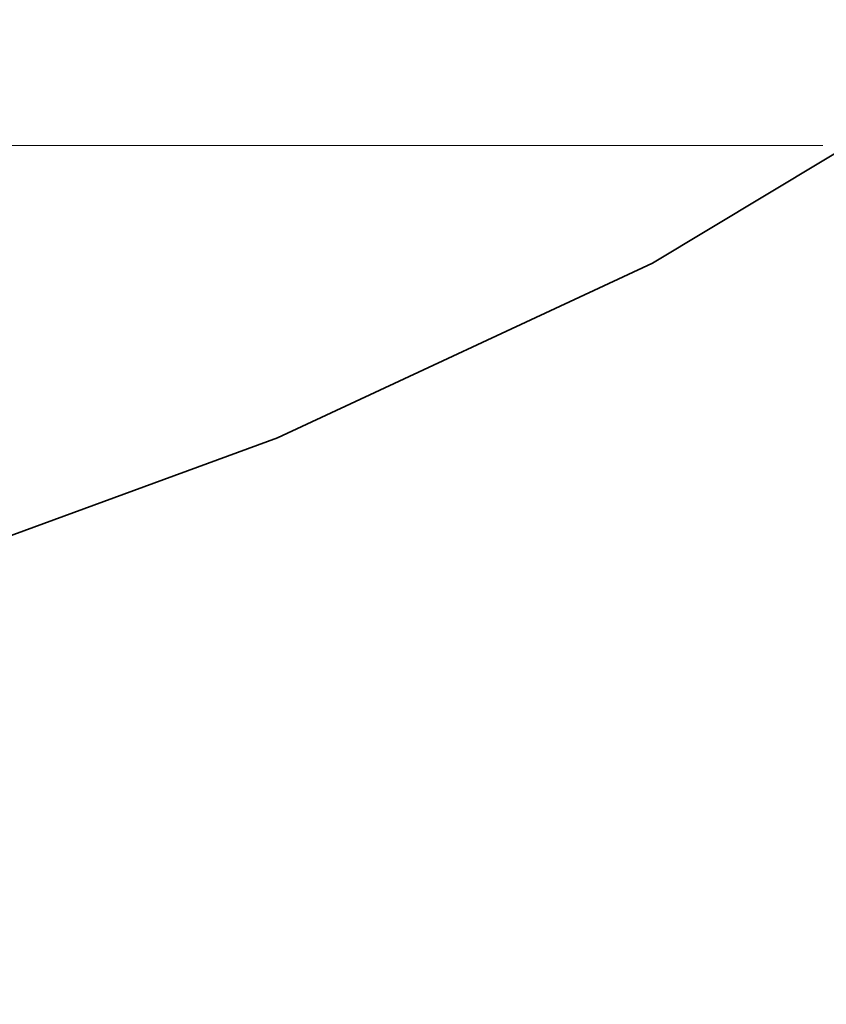
# Model space of a CAD drawing. Units: millimetres. Extents: x 59 to 11996, y 24 to 8424.
# Drawn here: x 8397 to 8411, y 362 to 380 of the extents above; entities that cross this region are included whole.
import ezdxf

# ---------------------------------------------------------------- set-up
doc = ezdxf.new("R2010")
doc.units = ezdxf.units.MM
doc.header["$MEASUREMENT"] = 0
doc.layers.add('(1) Shape lines', color=7, linetype='Continuous', lineweight=35)
doc.layers.add('(9) Sheet', color=7, linetype='Continuous', lineweight=35)

# ---------------------------------------------------------------- blocks, each defined once
blk = doc.blocks.new('HATCH_611_a5d084d8-1c08-44e9-b770-b7f746aae4b1')
at = {"layer": '(1) Shape lines', "color": 0, "lineweight": 9}
blk.add_line((8396.694, 378), (8396.199, 378), dxfattribs=at)
blk = doc.blocks.new('HATCH_612_be3d367d-2780-4626-8eef-dc5d64c5b8c5')
at = {"layer": '(1) Shape lines', "color": 0, "lineweight": 9}
blk.add_line((8396.719, 378), (8396.694, 378), dxfattribs=at)
blk = doc.blocks.new('HATCH_619_db45d5e7-11be-4bfb-801e-0676a268e4eb')
at = {"layer": '(1) Shape lines', "color": 0, "lineweight": 9}
blk.add_line((8397.312, 378), (8396.719, 378), dxfattribs=at)
blk = doc.blocks.new('HATCH_620_4b59b839-e446-466e-aa3e-3cc9b0b71cbb')
at = {"layer": '(1) Shape lines', "color": 0, "lineweight": 9}
blk.add_line((8397.34, 378), (8397.312, 378), dxfattribs=at)
blk = doc.blocks.new('HATCH_627_08c078ca-fed0-4788-9b33-783c87e26190')
at = {"layer": '(1) Shape lines', "color": 0, "lineweight": 9}
blk.add_line((8397.347, 378), (8397.34, 378), dxfattribs=at)
blk = doc.blocks.new('HATCH_628_cc8b4e9a-db30-4003-8aa8-33ace560d8c3')
at = {"layer": '(1) Shape lines', "color": 0, "lineweight": 9}
blk.add_line((8397.347, 378), (8397.347, 378), dxfattribs=at)
blk = doc.blocks.new('HATCH_635_6b00dd9c-bda0-4a6d-a67e-32f17775032d')
at = {"layer": '(1) Shape lines', "color": 0, "lineweight": 9}
blk.add_line((8397.786, 378), (8397.347, 378), dxfattribs=at)
blk = doc.blocks.new('HATCH_636_69504b87-9bfd-4068-8962-ab7d26ebfb52')
at = {"layer": '(1) Shape lines', "color": 0, "lineweight": 9}
blk.add_line((8397.807, 378), (8397.786, 378), dxfattribs=at)
blk = doc.blocks.new('HATCH_643_4e1238c2-4de2-469c-810a-10fa0b926064')
at = {"layer": '(1) Shape lines', "color": 0, "lineweight": 9}
blk.add_line((8398.068, 378), (8397.807, 378), dxfattribs=at)
blk = doc.blocks.new('HATCH_644_d57cc0df-74fe-406e-ab5d-8058cfa8b253')
at = {"layer": '(1) Shape lines', "color": 0, "lineweight": 9}
blk.add_line((8398.08, 378), (8398.068, 378), dxfattribs=at)
blk = doc.blocks.new('HATCH_651_fa28d258-080a-4f64-8bed-0825a63f038c')
at = {"layer": '(1) Shape lines', "color": 0, "lineweight": 9}
blk.add_line((8398.405, 378), (8398.08, 378), dxfattribs=at)
blk = doc.blocks.new('HATCH_652_572ae246-efbe-4312-a98b-99ea8cf2aa0f')
at = {"layer": '(1) Shape lines', "color": 0, "lineweight": 9}
blk.add_line((8398.419, 378), (8398.405, 378), dxfattribs=at)
blk = doc.blocks.new('HATCH_659_6953bc63-eed3-406b-b608-c5d157857fe2')
at = {"layer": '(1) Shape lines', "color": 0, "lineweight": 9}
blk.add_line((8398.506, 378), (8398.419, 378), dxfattribs=at)
blk = doc.blocks.new('HATCH_660_ce58b024-d1c0-43cf-86c2-4d1c315d112d')
at = {"layer": '(1) Shape lines', "color": 0, "lineweight": 9}
blk.add_line((8398.51, 378), (8398.506, 378), dxfattribs=at)
blk = doc.blocks.new('HATCH_667_c1e5c444-1335-400c-b559-ee92748ab747')
at = {"layer": '(1) Shape lines', "color": 0, "lineweight": 9}
blk.add_line((8398.587, 378), (8398.51, 378), dxfattribs=at)
blk = doc.blocks.new('HATCH_668_a7cd00cf-c155-4624-9e59-6d3260c88d47')
at = {"layer": '(1) Shape lines', "color": 0, "lineweight": 9}
blk.add_line((8398.591, 378), (8398.587, 378), dxfattribs=at)
blk = doc.blocks.new('HATCH_675_e3f3b044-0d1d-44fd-b8a1-78d0b480ba70')
at = {"layer": '(1) Shape lines', "color": 0, "lineweight": 9}
blk.add_line((8398.806, 378), (8398.591, 378), dxfattribs=at)
blk = doc.blocks.new('HATCH_676_ac22b24f-0af3-4253-a58b-38dc35ddbcfb')
at = {"layer": '(1) Shape lines', "color": 0, "lineweight": 9}
blk.add_line((8398.815, 378), (8398.806, 378), dxfattribs=at)
blk = doc.blocks.new('HATCH_683_43efad6d-a02f-4187-aa98-9d34c5543683')
at = {"layer": '(1) Shape lines', "color": 0, "lineweight": 9}
blk.add_line((8399.022, 378), (8398.815, 378), dxfattribs=at)
blk = doc.blocks.new('HATCH_684_033e77e9-7fe5-4602-b008-71906e3d7f85')
at = {"layer": '(1) Shape lines', "color": 0, "lineweight": 9}
blk.add_line((8399.031, 378), (8399.022, 378), dxfattribs=at)
blk = doc.blocks.new('HATCH_691_8bb5ae21-9502-47d8-b1b3-b0688fdd419c')
at = {"layer": '(1) Shape lines', "color": 0, "lineweight": 9}
blk.add_line((8399.051, 378), (8399.031, 378), dxfattribs=at)
blk = doc.blocks.new('HATCH_692_13c4f5eb-97e2-4500-9d73-a02423c82693')
at = {"layer": '(1) Shape lines', "color": 0, "lineweight": 9}
blk.add_line((8399.051, 378), (8399.051, 378), dxfattribs=at)
blk = doc.blocks.new('HATCH_699_5bfca05c-bdba-4cac-a008-21fc48a01be5')
at = {"layer": '(1) Shape lines', "color": 0, "lineweight": 9}
blk.add_line((8399.065, 378), (8399.051, 378), dxfattribs=at)
blk = doc.blocks.new('HATCH_700_4df86ebb-cb07-4547-b2c9-1f468d0c204b')
at = {"layer": '(1) Shape lines', "color": 0, "lineweight": 9}
blk.add_line((8399.066, 378), (8399.065, 378), dxfattribs=at)
blk = doc.blocks.new('HATCH_706_71e6228c-82eb-4127-85cc-49f84aef7af6')
at = {"layer": '(1) Shape lines', "color": 0, "lineweight": 9}
blk.add_line((8399.219, 378), (8399.066, 378), dxfattribs=at)
blk = doc.blocks.new('HATCH_707_0413ad43-c133-4abf-a078-eeaf2fd00253')
at = {"layer": '(1) Shape lines', "color": 0, "lineweight": 9}
blk.add_line((8399.225, 378), (8399.219, 378), dxfattribs=at)
blk = doc.blocks.new('HATCH_712_2a813f43-67c1-4697-9085-e03ec1eaceba')
at = {"layer": '(1) Shape lines', "color": 0, "lineweight": 9}
blk.add_line((8399.238, 378), (8399.225, 378), dxfattribs=at)
blk = doc.blocks.new('HATCH_713_a2fabc36-e589-476b-850f-6207ddd946ff')
at = {"layer": '(1) Shape lines', "color": 0, "lineweight": 9}
blk.add_line((8399.238, 378), (8399.238, 378), dxfattribs=at)
blk = doc.blocks.new('HATCH_718_93fe5823-8aca-4655-93d2-4b5e085d5c79')
at = {"layer": '(1) Shape lines', "color": 0, "lineweight": 9}
blk.add_line((8399.468, 378), (8399.238, 378), dxfattribs=at)
blk = doc.blocks.new('HATCH_719_f76adff0-557b-4cea-8be3-9bb0e1f96a59')
at = {"layer": '(1) Shape lines', "color": 0, "lineweight": 9}
blk.add_line((8399.478, 378), (8399.468, 378), dxfattribs=at)
blk = doc.blocks.new('HATCH_724_483080e4-561b-48e5-9169-9e24e36f5274')
at = {"layer": '(1) Shape lines', "color": 0, "lineweight": 9}
blk.add_line((8400.197, 378), (8399.478, 378), dxfattribs=at)
blk = doc.blocks.new('HATCH_725_6b5c415f-0b1d-4792-afd1-98395fd19af7')
at = {"layer": '(1) Shape lines', "color": 0, "lineweight": 9}
blk.add_line((8400.225, 378), (8400.197, 378), dxfattribs=at)
blk = doc.blocks.new('HATCH_730_5d52b2da-4a7d-42f9-a6a8-f7e054f53dc9')
at = {"layer": '(1) Shape lines', "color": 0, "lineweight": 9}
blk.add_line((8400.71, 378), (8400.225, 378), dxfattribs=at)
blk = doc.blocks.new('HATCH_731_69bbe817-53b1-4d70-a8fa-2465aeecf2c3')
at = {"layer": '(1) Shape lines', "color": 0, "lineweight": 9}
blk.add_line((8400.729, 378), (8400.71, 378), dxfattribs=at)
blk = doc.blocks.new('HATCH_736_310497b6-687e-4d75-9cd8-c1b859543bb9')
at = {"layer": '(1) Shape lines', "color": 0, "lineweight": 9}
blk.add_line((8401.181, 378), (8400.729, 378), dxfattribs=at)
blk = doc.blocks.new('HATCH_737_eaf30775-3207-466d-82d0-0d8c29552b8f')
at = {"layer": '(1) Shape lines', "color": 0, "lineweight": 9}
blk.add_line((8401.198, 378), (8401.181, 378), dxfattribs=at)
blk = doc.blocks.new('HATCH_741_5978cada-d033-4e7f-bd96-2dc521508a57')
at = {"layer": '(1) Shape lines', "color": 0, "lineweight": 9}
blk.add_line((8401.417, 378), (8401.198, 378), dxfattribs=at)
blk = doc.blocks.new('HATCH_742_5d88aa91-69d7-499b-a32d-b11e0e4eef2e')
at = {"layer": '(1) Shape lines', "color": 0, "lineweight": 9}
blk.add_line((8401.425, 378), (8401.417, 378), dxfattribs=at)
blk = doc.blocks.new('HATCH_745_360b6c3f-5af3-4e70-9561-eea355ec13dd')
at = {"layer": '(1) Shape lines', "color": 0, "lineweight": 9}
blk.add_line((8407.972, 378), (8401.425, 378), dxfattribs=at)
blk = doc.blocks.new('HATCH_746_393593b2-c462-487c-b386-6f61406ec186')
at = {"layer": '(1) Shape lines', "color": 0, "lineweight": 9}
blk.add_line((8408.079, 378), (8407.972, 378), dxfattribs=at)
blk = doc.blocks.new('HATCH_749_0fa087bf-5417-4ce2-8946-d948eff56434')
at = {"layer": '(1) Shape lines', "color": 0, "lineweight": 9}
blk.add_line((8411.185, 378), (8408.079, 378), dxfattribs=at)
blk = doc.blocks.new('GROUP_0_a361af8c-87f3-42cc-a937-6b4d49335aec')
at = {"layer": '(9) Sheet', "color": 7, "linetype": 'Continuous', "lineweight": 35, "ltscale": 20}
blk.add_lwpolyline([(8338.69, 362.326), (8349.984, 362.661), (8363.75, 363.797), (8378.808, 366.118), (8393.977, 370.009), (8401.235, 372.664), (8408.079, 375.855), (8414.36, 379.631), (8419.931, 384.04), (8427.216, 391.361), (8433.172, 398.647), (8437.899, 405.859), (8441.501, 412.958), (8444.08, 419.904), (8445.737, 426.658), (8446.575, 433.181), (8446.696, 439.434), (8446.202, 445.377), (8445.195, 450.971), (8442.053, 460.954), (8438.086, 469.07), (8434.111, 475.004), (8427.378, 482.869)], dxfattribs=at)
at = {"layer": '(1) Shape lines', "color": 154, "linetype": 'ByBlock'}
for name in ['HATCH_611_a5d084d8-1c08-44e9-b770-b7f746aae4b1', 'HATCH_612_be3d367d-2780-4626-8eef-dc5d64c5b8c5', 'HATCH_619_db45d5e7-11be-4bfb-801e-0676a268e4eb', 'HATCH_620_4b59b839-e446-466e-aa3e-3cc9b0b71cbb', 'HATCH_627_08c078ca-fed0-4788-9b33-783c87e26190', 'HATCH_628_cc8b4e9a-db30-4003-8aa8-33ace560d8c3', 'HATCH_635_6b00dd9c-bda0-4a6d-a67e-32f17775032d', 'HATCH_636_69504b87-9bfd-4068-8962-ab7d26ebfb52', 'HATCH_643_4e1238c2-4de2-469c-810a-10fa0b926064', 'HATCH_644_d57cc0df-74fe-406e-ab5d-8058cfa8b253', 'HATCH_651_fa28d258-080a-4f64-8bed-0825a63f038c', 'HATCH_652_572ae246-efbe-4312-a98b-99ea8cf2aa0f', 'HATCH_659_6953bc63-eed3-406b-b608-c5d157857fe2', 'HATCH_660_ce58b024-d1c0-43cf-86c2-4d1c315d112d', 'HATCH_667_c1e5c444-1335-400c-b559-ee92748ab747', 'HATCH_668_a7cd00cf-c155-4624-9e59-6d3260c88d47', 'HATCH_675_e3f3b044-0d1d-44fd-b8a1-78d0b480ba70', 'HATCH_676_ac22b24f-0af3-4253-a58b-38dc35ddbcfb', 'HATCH_683_43efad6d-a02f-4187-aa98-9d34c5543683', 'HATCH_684_033e77e9-7fe5-4602-b008-71906e3d7f85', 'HATCH_691_8bb5ae21-9502-47d8-b1b3-b0688fdd419c', 'HATCH_692_13c4f5eb-97e2-4500-9d73-a02423c82693', 'HATCH_699_5bfca05c-bdba-4cac-a008-21fc48a01be5', 'HATCH_700_4df86ebb-cb07-4547-b2c9-1f468d0c204b', 'HATCH_706_71e6228c-82eb-4127-85cc-49f84aef7af6', 'HATCH_707_0413ad43-c133-4abf-a078-eeaf2fd00253', 'HATCH_712_2a813f43-67c1-4697-9085-e03ec1eaceba', 'HATCH_713_a2fabc36-e589-476b-850f-6207ddd946ff', 'HATCH_718_93fe5823-8aca-4655-93d2-4b5e085d5c79', 'HATCH_719_f76adff0-557b-4cea-8be3-9bb0e1f96a59', 'HATCH_724_483080e4-561b-48e5-9169-9e24e36f5274', 'HATCH_725_6b5c415f-0b1d-4792-afd1-98395fd19af7', 'HATCH_730_5d52b2da-4a7d-42f9-a6a8-f7e054f53dc9', 'HATCH_731_69bbe817-53b1-4d70-a8fa-2465aeecf2c3', 'HATCH_736_310497b6-687e-4d75-9cd8-c1b859543bb9', 'HATCH_737_eaf30775-3207-466d-82d0-0d8c29552b8f', 'HATCH_741_5978cada-d033-4e7f-bd96-2dc521508a57', 'HATCH_742_5d88aa91-69d7-499b-a32d-b11e0e4eef2e', 'HATCH_745_360b6c3f-5af3-4e70-9561-eea355ec13dd', 'HATCH_746_393593b2-c462-487c-b386-6f61406ec186', 'HATCH_749_0fa087bf-5417-4ce2-8946-d948eff56434']:
    blk.add_blockref(name, (0, 0), dxfattribs=at)

msp = doc.modelspace()

# ---------------------------------------------------------------- block references
at = {"color": 7, "linetype": 'ByBlock'}
msp.add_blockref('GROUP_0_a361af8c-87f3-42cc-a937-6b4d49335aec', (0, 0), dxfattribs=at)

doc.saveas('drawing.dxf')
